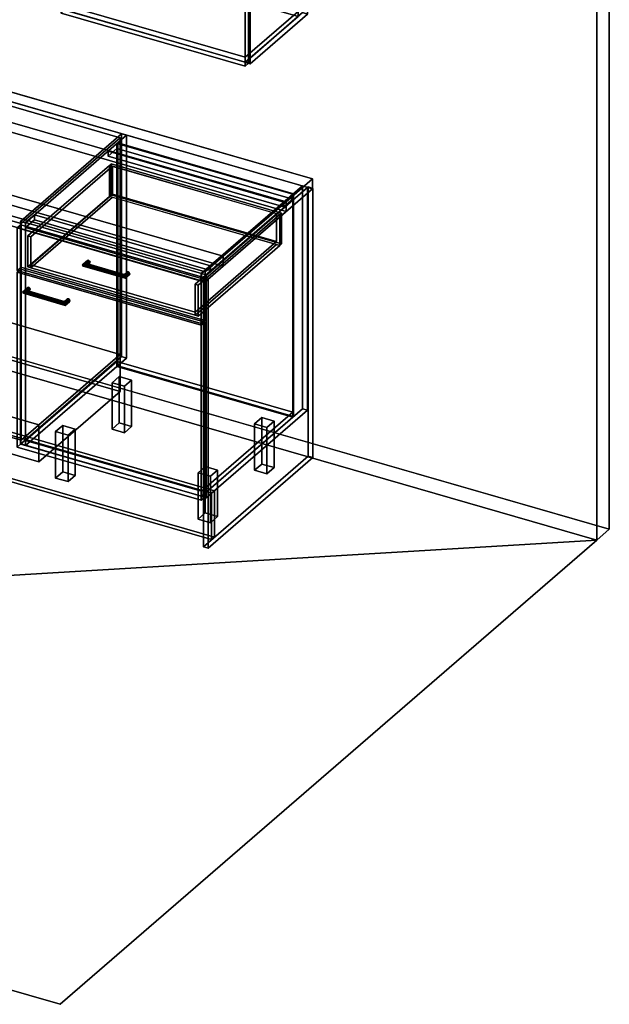
# Model space of a CAD drawing. Extents: x -1561 to 3499, y -2299 to 2343.
# Drawn here: x 1851 to 3499, y -2299 to 456 of the extents above; entities that cross this region are included whole.
import ezdxf

# ---------------------------------------------------------------- set-up
doc = ezdxf.new("R2010")
doc.units = 0
doc.layers.add('layer0', color=7, linetype='CONTINUOUS')

# ---------------------------------------------------------------- blocks, each defined once
blk = doc.blocks.new('PF_OBJECT0')
at = {"layer": 'layer0'}
for p, q in [((3499.1, 1325.3), (3499.1, -969.7)), ((3499.1, -969.7), (3499.1, 1325.3)), ((3464.1, 1295), (3464.1, -1000)), ((3464.1, -1000), (3464.1, 1295)), ((3499.1, -969.7), (-25.6, 47.8)), ((-25.6, 47.8), (3499.1, -969.7)), ((3464.1, -1000), (0, 0)), ((0, 0), (3464.1, -1000)), ((3499.1, -969.7), (3464.1, -1000)), ((3464.1, -1000), (3499.1, -969.7))]:
    blk.add_line(p, q, dxfattribs=at)
blk = doc.blocks.new('PF_OBJECT2')
at = {"layer": 'layer0'}
for p, q in [((3464.1, -1000), (0, 0)), ((0, 0), (3464.1, -1000)), ((3464.1, -1000), (-1500, -1299)), ((-1500, -1299), (3464.1, -1000)), ((1964.1, -2299), (3464.1, -1000)), ((3464.1, -1000), (1964.1, -2299)), ((-1500, -1299), (1964.1, -2299)), ((1964.1, -2299), (-1500, -1299))]:
    blk.add_line(p, q, dxfattribs=at)
blk = doc.blocks.new('PF_SKETCH40')
at = {"layer": 'layer0'}
blk.add_line((2088.5, 96.1), (2041.3, 55.2), dxfattribs=at)
blk = doc.blocks.new('PF_SKETCH42')
at = {"layer": 'layer0'}
blk.add_line((1994.1, 14.4), (1947, -26.4), dxfattribs=at)
blk = doc.blocks.new('PF_SKETCH44')
at = {"layer": 'layer0'}
blk.add_line((1899.8, -67.3), (1852.6, -108.1), dxfattribs=at)
blk = doc.blocks.new('PF_OBJECT45')
at = {"layer": 'layer0'}
for p, q in [((1867, -721.4), (2122.5, -500.1)), ((2122.5, -500.1), (1867, -721.4)), ((2122.5, -514), (1867, -735.2)), ((1867, -735.2), (2122.5, -514)), ((2122.5, -514), (2122.5, -500.1)), ((2122.5, -500.1), (2614.4, -642.1)), ((2122.5, -500.1), (2122.5, -514)), ((2614.4, -642.1), (2122.5, -500.1)), ((2614.4, -656), (2122.5, -514)), ((2122.5, -514), (2614.4, -656)), ((2614.4, -642.1), (2358.9, -863.4)), ((2358.9, -863.4), (2614.4, -642.1)), ((2358.9, -877.2), (2614.4, -656)), ((2614.4, -656), (2358.9, -877.2)), ((2614.4, -642.1), (2614.4, -656)), ((2614.4, -656), (2614.4, -642.1)), ((2358.9, -863.4), (1867, -721.4)), ((1867, -721.4), (1867, -735.2)), ((1867, -735.2), (1867, -721.4)), ((1867, -721.4), (2358.9, -863.4)), ((1867, -735.2), (2358.9, -877.2)), ((2358.9, -877.2), (1867, -735.2)), ((2358.9, -877.2), (2358.9, -863.4)), ((2358.9, -863.4), (2358.9, -877.2))]:
    blk.add_line(p, q, dxfattribs=at)
blk = doc.blocks.new('PF_OBJECT46')
at = {"layer": 'layer0'}
for p, q in [((2122.5, 109.6), (2124.5, 111.3)), ((2124.5, 111.3), (2122.5, 109.6)), ((2124.5, -512.2), (2124.5, 111.3)), ((2124.5, 111.3), (2616.4, -30.7)), ((2124.5, 111.3), (2124.5, -512.2)), ((2616.4, -30.7), (2124.5, 111.3)), ((2614.4, -32.4), (2122.5, 109.6)), ((2122.5, 109.6), (2122.5, -514)), ((2122.5, -514), (2122.5, 109.6)), ((2122.5, 109.6), (2614.4, -32.4)), ((2616.4, -30.7), (2614.4, -32.4)), ((2614.4, -32.4), (2616.4, -30.7)), ((2614.4, -656), (2614.4, -32.4)), ((2614.4, -32.4), (2614.4, -656)), ((2616.4, -30.7), (2616.4, -654.2)), ((2616.4, -654.2), (2616.4, -30.7)), ((2124.5, -512.2), (2122.5, -514)), ((2122.5, -514), (2124.5, -512.2)), ((2122.5, -514), (2614.4, -656)), ((2614.4, -656), (2122.5, -514)), ((2616.4, -654.2), (2124.5, -512.2)), ((2124.5, -512.2), (2616.4, -654.2)), ((2614.4, -656), (2616.4, -654.2)), ((2616.4, -654.2), (2614.4, -656))]:
    blk.add_line(p, q, dxfattribs=at)
blk = doc.blocks.new('PF_OBJECT47')
at = {"layer": 'layer0'}
for p, q in [((2097.5, 87.9), (2122.5, 109.6)), ((2122.5, 109.6), (2097.5, 87.9)), ((2122.5, 95.7), (2097.5, 74.1)), ((2097.5, 74.1), (2122.5, 95.7)), ((2589.4, -54.1), (2097.5, 87.9)), ((2097.5, 87.9), (2097.5, 74.1)), ((2097.5, 74.1), (2097.5, 87.9)), ((2097.5, 87.9), (2589.4, -54.1)), ((2122.5, 109.6), (2614.4, -32.4)), ((2122.5, 95.7), (2122.5, 109.6)), ((2122.5, 109.6), (2122.5, 95.7)), ((2614.4, -32.4), (2122.5, 109.6)), ((2614.4, -46.3), (2122.5, 95.7)), ((2122.5, 95.7), (2614.4, -46.3)), ((2097.5, 74.1), (2589.4, -67.9)), ((2589.4, -67.9), (2097.5, 74.1)), ((2614.4, -32.4), (2589.4, -54.1)), ((2589.4, -54.1), (2614.4, -32.4)), ((2589.4, -67.9), (2614.4, -46.3)), ((2614.4, -46.3), (2589.4, -67.9)), ((2589.4, -67.9), (2589.4, -54.1)), ((2589.4, -54.1), (2589.4, -67.9)), ((2614.4, -32.4), (2614.4, -46.3)), ((2614.4, -46.3), (2614.4, -32.4))]:
    blk.add_line(p, q, dxfattribs=at)
blk = doc.blocks.new('PF_OBJECT48')
at = {"layer": 'layer0'}
for p, q in [((2135.6, 136.9), (1852.6, -108.1)), ((1852.6, -108.1), (2135.6, 136.9)), ((1866.5, -112.1), (2149.5, 132.9)), ((2149.5, 132.9), (1866.5, -112.1)), ((2149.5, 132.9), (2135.6, 136.9)), ((2135.6, 136.9), (2135.6, -486.6)), ((2135.6, -486.6), (2135.6, 136.9)), ((2135.6, 136.9), (2149.5, 132.9)), ((2149.5, -490.6), (2149.5, 132.9)), ((2149.5, 132.9), (2149.5, -490.6)), ((2641.4, -9.1), (2358.4, -254.1)), ((2358.4, -254.1), (2641.4, -9.1)), ((2372.2, -258.1), (2655.2, -13.1)), ((2655.2, -13.1), (2372.2, -258.1)), ((2655.2, -13.1), (2641.4, -9.1)), ((2641.4, -9.1), (2641.4, -632.6)), ((2641.4, -632.6), (2641.4, -9.1)), ((2641.4, -9.1), (2655.2, -13.1)), ((2655.2, -636.6), (2655.2, -13.1)), ((2655.2, -13.1), (2655.2, -636.6)), ((1852.6, -108.1), (1866.5, -112.1)), ((1852.6, -731.7), (1852.6, -108.1)), ((1866.5, -112.1), (1852.6, -108.1)), ((1852.6, -108.1), (1852.6, -731.7)), ((1892, -90.1), (1867, -111.7)), ((1867, -111.7), (1892, -90.1)), ((1867, -125.6), (1892, -103.9)), ((1892, -103.9), (1867, -125.6)), ((2383.9, -232.1), (1892, -90.1)), ((1892, -90.1), (1892, -103.9)), ((1892, -103.9), (1892, -90.1)), ((1892, -90.1), (2383.9, -232.1)), ((1892, -103.9), (2383.9, -245.9)), ((2383.9, -245.9), (1892, -103.9)), ((1866.5, -112.1), (1866.5, -735.7)), ((1866.5, -735.7), (1866.5, -112.1)), ((1867, -111.7), (2358.9, -253.7)), ((1867, -125.6), (1867, -111.7)), ((2358.9, -253.7), (1867, -111.7)), ((1867, -111.7), (1867, -125.6)), ((2358.9, -267.6), (1867, -125.6)), ((1867, -125.6), (2358.9, -267.6)), ((2358.9, -253.7), (2383.9, -232.1)), ((2383.9, -232.1), (2358.9, -253.7)), ((2383.9, -245.9), (2358.9, -267.6)), ((2358.9, -267.6), (2383.9, -245.9)), ((2383.9, -245.9), (2383.9, -232.1)), ((2383.9, -232.1), (2383.9, -245.9)), ((2358.4, -254.1), (2372.2, -258.1)), ((2358.4, -877.7), (2358.4, -254.1)), ((2372.2, -258.1), (2358.4, -254.1)), ((2358.4, -254.1), (2358.4, -877.7)), ((2358.9, -253.7), (2358.9, -267.6)), ((2358.9, -267.6), (2358.9, -253.7)), ((2372.2, -258.1), (2372.2, -881.7)), ((2372.2, -881.7), (2372.2, -258.1)), ((1852.6, -731.7), (2135.6, -486.6)), ((2135.6, -486.6), (1852.6, -731.7)), ((2149.5, -490.6), (1866.5, -735.7)), ((1866.5, -735.7), (2149.5, -490.6)), ((2135.6, -486.6), (2149.5, -490.6)), ((2149.5, -490.6), (2135.6, -486.6)), ((2358.4, -877.7), (2641.4, -632.6)), ((2641.4, -632.6), (2358.4, -877.7)), ((2641.4, -632.6), (2655.2, -636.6)), ((2655.2, -636.6), (2641.4, -632.6)), ((2655.2, -636.6), (2372.2, -881.7)), ((2372.2, -881.7), (2655.2, -636.6)), ((1866.5, -735.7), (1852.6, -731.7)), ((1852.6, -731.7), (1866.5, -735.7)), ((2372.2, -881.7), (2358.4, -877.7)), ((2358.4, -877.7), (2372.2, -881.7))]:
    blk.add_line(p, q, dxfattribs=at)
blk = doc.blocks.new('PF_OBJECT49')
at = {"layer": 'layer0'}
for p, q in [((1858.9, -306.6), (1871.4, -295.7)), ((1871.4, -295.7), (1858.9, -306.6)), ((1860.9, -303.2), (1872.7, -293)), ((1872.7, -293), (1860.9, -303.2)), ((1860.9, -309.3), (1872.7, -299.2)), ((1872.7, -299.2), (1860.9, -309.3)), ((1865.8, -301.3), (1860.9, -303.2)), ((1860.9, -303.2), (1865.8, -301.3)), ((1865.8, -301.3), (1875.8, -292.6)), ((1875.8, -292.6), (1865.8, -301.3)), ((1865.8, -310), (1875.8, -301.3)), ((1875.8, -301.3), (1865.8, -310)), ((1870.6, -301.9), (1865.8, -301.3)), ((1865.8, -301.3), (1870.6, -301.9)), ((1878.8, -294.8), (1870.6, -301.9)), ((1870.6, -301.9), (1878.8, -294.8)), ((1878.8, -300.9), (1870.6, -308.1)), ((1870.6, -308.1), (1878.8, -300.9)), ((1872.6, -304.7), (1870.6, -301.9)), ((1870.6, -301.9), (1872.6, -304.7)), ((1872.7, -293), (1871.4, -295.7)), ((1871.4, -295.7), (1872.7, -293)), ((1871.4, -295.7), (1872.7, -299.2)), ((1872.7, -299.2), (1871.4, -295.7)), ((1880.1, -298.2), (1872.6, -304.7)), ((1872.6, -304.7), (1880.1, -298.2)), ((1872.7, -293), (1875.8, -292.6)), ((1875.8, -292.6), (1872.7, -293)), ((1872.7, -299.2), (1875.8, -301.3)), ((1875.8, -301.3), (1872.7, -299.2)), ((1875.8, -292.6), (1878.8, -294.8)), ((1878.8, -294.8), (1875.8, -292.6)), ((1875.8, -301.3), (1878.8, -300.9)), ((1878.8, -300.9), (1875.8, -301.3)), ((1878.8, -294.8), (1880.1, -298.2)), ((1880.1, -298.2), (1878.8, -294.8)), ((1880.1, -298.2), (1878.8, -300.9)), ((1878.8, -300.9), (1880.1, -298.2)), ((1858.9, -306.6), (1860.9, -303.2)), ((1860.9, -303.2), (1858.9, -306.6)), ((1860.9, -309.3), (1858.9, -306.6)), ((1858.9, -306.6), (1858.9, -306.6)), ((1858.9, -306.6), (1860.9, -309.3)), ((1865.8, -310), (1860.9, -309.3)), ((1860.9, -309.3), (1865.8, -310)), ((1870.6, -308.1), (1865.8, -310)), ((1865.8, -310), (1870.6, -308.1)), ((1870.6, -308.1), (1872.6, -304.7)), ((1872.6, -304.7), (1870.6, -308.1))]:
    blk.add_line(p, q, dxfattribs=at)
blk = doc.blocks.new('PF_OBJECT50')
at = {"layer": 'layer0'}
for p, q in [((1974.8, -334.2), (1982.3, -327.7)), ((1982.3, -327.7), (1974.8, -334.2)), ((1975.3, -332.2), (1983.5, -325)), ((1983.5, -325), (1975.3, -332.2)), ((1976.6, -333.3), (1986.6, -324.6)), ((1986.6, -324.6), (1976.6, -333.3)), ((1989.7, -326.8), (1977.9, -337)), ((1977.9, -337), (1989.7, -326.8)), ((1990.9, -330.2), (1978.4, -341.1)), ((1978.4, -341.1), (1990.9, -330.2)), ((1983.5, -325), (1982.3, -327.7)), ((1982.3, -327.7), (1983.5, -325)), ((1982.3, -327.7), (1983.5, -331.2)), ((1983.5, -331.2), (1982.3, -327.7)), ((1983.5, -325), (1986.6, -324.6)), ((1986.6, -324.6), (1983.5, -325)), ((1986.6, -324.6), (1989.7, -326.8)), ((1989.7, -326.8), (1986.6, -324.6)), ((1989.7, -326.8), (1990.9, -330.2)), ((1990.9, -330.2), (1989.7, -326.8)), ((1990.9, -330.2), (1989.7, -332.9)), ((1989.7, -332.9), (1990.9, -330.2)), ((1974.8, -334.2), (1975.3, -332.2)), ((1975.3, -332.2), (1974.8, -334.2)), ((1975.3, -338.3), (1974.8, -334.2)), ((1974.8, -334.2), (1975.3, -338.3)), ((1975.3, -338.3), (1983.5, -331.2)), ((1983.5, -331.2), (1975.3, -338.3)), ((1976.6, -333.3), (1975.3, -332.2)), ((1975.3, -332.2), (1976.6, -333.3)), ((1976.6, -342), (1975.3, -338.3)), ((1975.3, -338.3), (1976.6, -342)), ((1976.6, -342), (1986.6, -333.3)), ((1986.6, -333.3), (1976.6, -342)), ((1977.9, -337), (1976.6, -333.3)), ((1976.6, -333.3), (1977.9, -337)), ((1977.9, -343.1), (1976.6, -342)), ((1976.6, -342), (1977.9, -343.1)), ((1989.7, -332.9), (1977.9, -343.1)), ((1977.9, -343.1), (1989.7, -332.9)), ((1978.4, -341.1), (1977.9, -337)), ((1977.9, -337), (1978.4, -341.1)), ((1977.9, -343.1), (1978.4, -341.1)), ((1978.4, -341.1), (1977.9, -343.1)), ((1978.4, -341.1), (1978.4, -341.1)), ((1983.5, -331.2), (1986.6, -333.3)), ((1986.6, -333.3), (1983.5, -331.2)), ((1986.6, -333.3), (1989.7, -332.9)), ((1989.7, -332.9), (1986.6, -333.3))]:
    blk.add_line(p, q, dxfattribs=at)
blk = doc.blocks.new('PF_OBJECT51')
at = {"layer": 'layer0'}
for p, q in [((1860.9, -303.2), (1865.8, -301.3)), ((1865.8, -301.3), (1860.9, -303.2)), ((1865.8, -301.3), (1870.6, -301.9)), ((1976.6, -333.3), (1865.8, -301.3)), ((1870.6, -301.9), (1865.8, -301.3)), ((1865.8, -301.3), (1976.6, -333.3)), ((1870.6, -301.9), (1872.6, -304.7)), ((1872.6, -304.7), (1870.6, -301.9)), ((1870.6, -301.9), (1975.3, -332.2)), ((1975.3, -332.2), (1870.6, -301.9)), ((1860.9, -303.2), (1858.9, -306.6)), ((1858.9, -306.6), (1860.9, -303.2)), ((1858.9, -306.6), (1858.9, -306.6)), ((1858.9, -306.6), (1860.9, -309.3)), ((1978.4, -341.1), (1858.9, -306.6)), ((1858.9, -306.6), (1978.4, -341.1)), ((1860.9, -309.3), (1858.9, -306.6)), ((1858.9, -306.6), (1858.9, -306.6)), ((1977.9, -337), (1860.9, -303.2)), ((1860.9, -303.2), (1977.9, -337)), ((1860.9, -309.3), (1865.8, -310)), ((1977.9, -343.1), (1860.9, -309.3)), ((1860.9, -309.3), (1977.9, -343.1)), ((1865.8, -310), (1860.9, -309.3)), ((1865.8, -310), (1870.6, -308.1)), ((1870.6, -308.1), (1865.8, -310)), ((1976.6, -342), (1865.8, -310)), ((1865.8, -310), (1976.6, -342)), ((1872.6, -304.7), (1870.6, -308.1)), ((1870.6, -308.1), (1872.6, -304.7)), ((1870.6, -308.1), (1975.3, -338.3)), ((1975.3, -338.3), (1870.6, -308.1)), ((1872.6, -304.7), (1974.8, -334.2)), ((1974.8, -334.2), (1872.6, -304.7)), ((1974.8, -334.2), (1975.3, -332.2)), ((1975.3, -332.2), (1974.8, -334.2)), ((1975.3, -338.3), (1974.8, -334.2)), ((1974.8, -334.2), (1975.3, -338.3)), ((1975.3, -332.2), (1976.6, -333.3)), ((1976.6, -333.3), (1975.3, -332.2)), ((1975.3, -338.3), (1976.6, -342)), ((1976.6, -342), (1975.3, -338.3)), ((1976.6, -333.3), (1977.9, -337)), ((1977.9, -337), (1976.6, -333.3)), ((1976.6, -342), (1977.9, -343.1)), ((1977.9, -343.1), (1976.6, -342)), ((1978.4, -341.1), (1977.9, -337)), ((1977.9, -337), (1978.4, -341.1)), ((1977.9, -343.1), (1978.4, -341.1)), ((1978.4, -341.1), (1977.9, -343.1)), ((1978.4, -341.1), (1978.4, -341.1)), ((1978.4, -341.1), (1978.4, -341.1))]:
    blk.add_line(p, q, dxfattribs=at)
blk = doc.blocks.new('PF_OBJECT52')
at = {"layer": 'layer0'}
for p, q in [((1843.7, -250.5), (1853.7, -241.8)), ((1853.7, -241.8), (1843.7, -250.5)), ((1853.7, -731.1), (1853.7, -241.8)), ((1853.7, -241.8), (2368.1, -390.3)), ((1853.7, -241.8), (1853.7, -731.1)), ((2368.1, -390.3), (1853.7, -241.8)), ((2358.1, -399), (1843.7, -250.5)), ((1843.7, -250.5), (1843.7, -739.8)), ((1843.7, -739.8), (1843.7, -250.5)), ((1843.7, -250.5), (2358.1, -399)), ((2368.1, -390.3), (2358.1, -399)), ((2358.1, -399), (2368.1, -390.3)), ((2358.1, -888.3), (2358.1, -399)), ((2358.1, -399), (2358.1, -888.3)), ((2368.1, -390.3), (2368.1, -879.6)), ((2368.1, -879.6), (2368.1, -390.3)), ((1853.7, -731.1), (1843.7, -739.8)), ((1843.7, -739.8), (1853.7, -731.1)), ((1843.7, -739.8), (2358.1, -888.3)), ((2358.1, -888.3), (1843.7, -739.8)), ((2368.1, -879.6), (1853.7, -731.1)), ((1853.7, -731.1), (2368.1, -879.6)), ((2358.1, -888.3), (2368.1, -879.6)), ((2368.1, -879.6), (2358.1, -888.3))]:
    blk.add_line(p, q, dxfattribs=at)
blk = doc.blocks.new('PF_OBJECT53')
at = {"layer": 'layer0'}
for p, q in [((2026.1, -231), (2038.6, -220.1)), ((2038.6, -220.1), (2026.1, -231)), ((2028.1, -227.6), (2039.8, -217.4)), ((2039.8, -217.4), (2028.1, -227.6)), ((2032.9, -225.7), (2042.9, -217.1)), ((2042.9, -217.1), (2032.9, -225.7)), ((2046, -219.2), (2037.7, -226.3)), ((2037.7, -226.3), (2046, -219.2)), ((2039.8, -217.4), (2038.6, -220.1)), ((2038.6, -220.1), (2039.8, -217.4)), ((2038.6, -220.1), (2039.8, -223.6)), ((2039.8, -223.6), (2038.6, -220.1)), ((2039.8, -217.4), (2042.9, -217.1)), ((2042.9, -217.1), (2039.8, -217.4)), ((2042.9, -217.1), (2046, -219.2)), ((2046, -219.2), (2042.9, -217.1)), ((2046, -219.2), (2047.2, -222.6)), ((2047.2, -222.6), (2046, -219.2)), ((2026.1, -231), (2028.1, -227.6)), ((2028.1, -227.6), (2026.1, -231)), ((2028.1, -233.8), (2026.1, -231)), ((2026.1, -231), (2026.1, -231)), ((2026.1, -231), (2028.1, -233.8)), ((2028.1, -233.8), (2039.8, -223.6)), ((2039.8, -223.6), (2028.1, -233.8)), ((2032.9, -225.7), (2028.1, -227.6)), ((2028.1, -227.6), (2032.9, -225.7)), ((2032.9, -234.4), (2028.1, -233.8)), ((2028.1, -233.8), (2032.9, -234.4)), ((2032.9, -234.4), (2042.9, -225.7)), ((2042.9, -225.7), (2032.9, -234.4)), ((2037.7, -226.3), (2032.9, -225.7)), ((2032.9, -225.7), (2037.7, -226.3)), ((2037.7, -232.5), (2032.9, -234.4)), ((2032.9, -234.4), (2037.7, -232.5)), ((2046, -225.3), (2037.7, -232.5)), ((2037.7, -232.5), (2046, -225.3)), ((2039.7, -229.1), (2037.7, -226.3)), ((2037.7, -226.3), (2039.7, -229.1)), ((2037.7, -232.5), (2039.7, -229.1)), ((2039.7, -229.1), (2037.7, -232.5)), ((2047.2, -222.6), (2039.7, -229.1)), ((2039.7, -229.1), (2047.2, -222.6)), ((2039.8, -223.6), (2042.9, -225.7)), ((2042.9, -225.7), (2039.8, -223.6)), ((2042.9, -225.7), (2046, -225.3)), ((2046, -225.3), (2042.9, -225.7)), ((2047.2, -222.6), (2046, -225.3)), ((2046, -225.3), (2047.2, -222.6))]:
    blk.add_line(p, q, dxfattribs=at)
blk = doc.blocks.new('PF_OBJECT54')
at = {"layer": 'layer0'}
for p, q in [((2141.9, -258.6), (2149.4, -252.1)), ((2149.4, -252.1), (2141.9, -258.6)), ((2141.9, -258.6), (2142.5, -256.6)), ((2142.5, -256.6), (2141.9, -258.6)), ((2142.5, -262.7), (2141.9, -258.6)), ((2141.9, -258.6), (2142.5, -262.7)), ((2142.5, -256.6), (2150.7, -249.4)), ((2150.7, -249.4), (2142.5, -256.6)), ((2142.5, -262.7), (2150.7, -255.6)), ((2150.7, -255.6), (2142.5, -262.7)), ((2143.8, -257.7), (2142.5, -256.6)), ((2142.5, -256.6), (2143.8, -257.7)), ((2143.8, -266.4), (2142.5, -262.7)), ((2142.5, -262.7), (2143.8, -266.4)), ((2143.8, -257.7), (2153.8, -249.1)), ((2153.8, -249.1), (2143.8, -257.7)), ((2143.8, -266.4), (2153.8, -257.7)), ((2153.8, -257.7), (2143.8, -266.4)), ((2145, -261.4), (2143.8, -257.7)), ((2143.8, -257.7), (2145, -261.4)), ((2145, -267.5), (2143.8, -266.4)), ((2143.8, -266.4), (2145, -267.5)), ((2156.8, -251.2), (2145, -261.4)), ((2145, -261.4), (2156.8, -251.2)), ((2156.8, -257.3), (2145, -267.5)), ((2145, -267.5), (2156.8, -257.3)), ((2145.6, -265.5), (2145, -261.4)), ((2145, -261.4), (2145.6, -265.5)), ((2145, -267.5), (2145.6, -265.5)), ((2145.6, -265.5), (2145, -267.5)), ((2158.1, -254.6), (2145.6, -265.5)), ((2145.6, -265.5), (2158.1, -254.6)), ((2145.6, -265.5), (2145.6, -265.5)), ((2150.7, -249.4), (2149.4, -252.1)), ((2149.4, -252.1), (2150.7, -249.4)), ((2149.4, -252.1), (2150.7, -255.6)), ((2150.7, -255.6), (2149.4, -252.1)), ((2150.7, -249.4), (2153.8, -249.1)), ((2153.8, -249.1), (2150.7, -249.4)), ((2150.7, -255.6), (2153.8, -257.7)), ((2153.8, -257.7), (2150.7, -255.6)), ((2153.8, -249.1), (2156.8, -251.2)), ((2156.8, -251.2), (2153.8, -249.1)), ((2153.8, -257.7), (2156.8, -257.3)), ((2156.8, -257.3), (2153.8, -257.7)), ((2156.8, -251.2), (2158.1, -254.6)), ((2158.1, -254.6), (2156.8, -251.2)), ((2158.1, -254.6), (2156.8, -257.3)), ((2156.8, -257.3), (2158.1, -254.6))]:
    blk.add_line(p, q, dxfattribs=at)
blk = doc.blocks.new('PF_OBJECT55')
at = {"layer": 'layer0'}
for p, q in [((2028.1, -227.6), (2026.1, -231)), ((2026.1, -231), (2028.1, -227.6)), ((2026.1, -231), (2026.1, -231)), ((2026.1, -231), (2028.1, -233.8)), ((2145.6, -265.5), (2026.1, -231)), ((2026.1, -231), (2145.6, -265.5)), ((2028.1, -233.8), (2026.1, -231)), ((2026.1, -231), (2026.1, -231)), ((2028.1, -227.6), (2032.9, -225.7)), ((2032.9, -225.7), (2028.1, -227.6)), ((2145, -261.4), (2028.1, -227.6)), ((2028.1, -227.6), (2145, -261.4)), ((2028.1, -233.8), (2032.9, -234.4)), ((2145, -267.5), (2028.1, -233.8)), ((2028.1, -233.8), (2145, -267.5)), ((2032.9, -234.4), (2028.1, -233.8)), ((2032.9, -225.7), (2037.7, -226.3)), ((2143.8, -257.7), (2032.9, -225.7)), ((2037.7, -226.3), (2032.9, -225.7)), ((2032.9, -225.7), (2143.8, -257.7)), ((2032.9, -234.4), (2037.7, -232.5)), ((2037.7, -232.5), (2032.9, -234.4)), ((2143.8, -266.4), (2032.9, -234.4)), ((2032.9, -234.4), (2143.8, -266.4)), ((2037.7, -226.3), (2039.7, -229.1)), ((2039.7, -229.1), (2037.7, -226.3)), ((2037.7, -226.3), (2142.5, -256.6)), ((2142.5, -256.6), (2037.7, -226.3)), ((2039.7, -229.1), (2037.7, -232.5)), ((2037.7, -232.5), (2039.7, -229.1)), ((2037.7, -232.5), (2142.5, -262.7)), ((2142.5, -262.7), (2037.7, -232.5)), ((2039.7, -229.1), (2141.9, -258.6)), ((2141.9, -258.6), (2039.7, -229.1)), ((2141.9, -258.6), (2142.5, -256.6)), ((2142.5, -256.6), (2141.9, -258.6)), ((2142.5, -262.7), (2141.9, -258.6)), ((2141.9, -258.6), (2142.5, -262.7)), ((2142.5, -256.6), (2143.8, -257.7)), ((2143.8, -257.7), (2142.5, -256.6)), ((2142.5, -262.7), (2143.8, -266.4)), ((2143.8, -266.4), (2142.5, -262.7)), ((2143.8, -257.7), (2145, -261.4)), ((2145, -261.4), (2143.8, -257.7)), ((2143.8, -266.4), (2145, -267.5)), ((2145, -267.5), (2143.8, -266.4)), ((2145.6, -265.5), (2145, -261.4)), ((2145, -261.4), (2145.6, -265.5)), ((2145, -267.5), (2145.6, -265.5)), ((2145.6, -265.5), (2145, -267.5)), ((2145.6, -265.5), (2145.6, -265.5)), ((2145.6, -265.5), (2145.6, -265.5))]:
    blk.add_line(p, q, dxfattribs=at)
blk = doc.blocks.new('PF_OBJECT56')
at = {"layer": 'layer0'}
for p, q in [((1843.7, -126.6), (1853.7, -118)), ((1853.7, -118), (1843.7, -126.6)), ((2358.1, -275.1), (1843.7, -126.6)), ((1843.7, -126.6), (1843.7, -245.3)), ((1843.7, -245.3), (1843.7, -126.6)), ((1843.7, -126.6), (2358.1, -275.1)), ((1853.7, -236.6), (1853.7, -118)), ((1853.7, -118), (2368.1, -266.5)), ((1853.7, -118), (1853.7, -236.6)), ((2368.1, -266.5), (1853.7, -118)), ((1853.7, -236.6), (1843.7, -245.3)), ((1843.7, -245.3), (1853.7, -236.6)), ((1843.7, -245.3), (2358.1, -393.8)), ((2358.1, -393.8), (1843.7, -245.3)), ((2368.1, -385.1), (1853.7, -236.6)), ((1853.7, -236.6), (2368.1, -385.1)), ((2368.1, -266.5), (2358.1, -275.1)), ((2358.1, -275.1), (2368.1, -266.5)), ((2358.1, -393.8), (2358.1, -275.1)), ((2358.1, -275.1), (2358.1, -393.8)), ((2368.1, -266.5), (2368.1, -385.1)), ((2368.1, -385.1), (2368.1, -266.5)), ((2358.1, -393.8), (2368.1, -385.1)), ((2368.1, -385.1), (2358.1, -393.8))]:
    blk.add_line(p, q, dxfattribs=at)
blk = doc.blocks.new('PF_OBJECT57')
at = {"layer": 'layer0'}
for p, q in [((1873.3, -149), (2101.3, 48.4)), ((2101.3, 48.4), (1873.3, -149)), ((2109.9, 45.9), (1881.9, -151.5)), ((1881.9, -151.5), (2109.9, 45.9)), ((2101.3, 48.4), (2106.3, 52.7)), ((2106.3, 52.7), (2101.3, 48.4)), ((2101.3, -38.2), (2101.3, 48.4)), ((2101.3, 48.4), (2101.3, -38.2)), ((2101.3, 48.4), (2577.6, -89.1)), ((2109.9, 45.9), (2101.3, 48.4)), ((2106.3, -33.9), (2106.3, 52.7)), ((2106.3, 52.7), (2582.6, -84.8)), ((2106.3, 52.7), (2106.3, -33.9)), ((2582.6, -84.8), (2106.3, 52.7)), ((2568.9, -86.6), (2109.9, 45.9)), ((2109.9, 45.9), (2109.9, -32)), ((2109.9, -32), (2109.9, 45.9)), ((2101.3, -38.2), (1873.3, -235.6)), ((1873.3, -235.6), (2101.3, -38.2)), ((1881.9, -229.5), (2109.9, -32)), ((2109.9, -32), (1881.9, -229.5)), ((2109.9, -40.7), (1881.9, -238.1)), ((1881.9, -238.1), (2109.9, -40.7)), ((2106.3, -33.9), (2101.3, -38.2)), ((2101.3, -38.2), (2106.3, -33.9)), ((2577.6, -175.7), (2101.3, -38.2)), ((2101.3, -38.2), (2109.9, -40.7)), ((2582.6, -171.4), (2106.3, -33.9)), ((2106.3, -33.9), (2582.6, -171.4)), ((2109.9, -32), (2568.9, -164.5)), ((2568.9, -164.5), (2109.9, -32)), ((2109.9, -40.7), (2568.9, -173.2)), ((2340.9, -284), (2568.9, -86.6)), ((2568.9, -86.6), (2340.9, -284)), ((2577.6, -89.1), (2349.6, -286.5)), ((2349.6, -286.5), (2577.6, -89.1)), ((2568.9, -164.5), (2568.9, -86.6)), ((2568.9, -86.6), (2568.9, -164.5)), ((2577.6, -89.1), (2568.9, -86.6)), ((2582.6, -84.8), (2577.6, -89.1)), ((2577.6, -89.1), (2582.6, -84.8)), ((2577.6, -89.1), (2577.6, -175.7)), ((2577.6, -175.7), (2577.6, -89.1)), ((2582.6, -84.8), (2582.6, -171.4)), ((2582.6, -171.4), (2582.6, -84.8)), ((1881.9, -151.5), (1873.3, -149)), ((1873.3, -149), (1873.3, -235.6)), ((1873.3, -235.6), (1873.3, -149)), ((1873.3, -149), (1881.9, -151.5)), ((1881.9, -238.1), (1881.9, -151.5)), ((1881.9, -151.5), (1881.9, -229.5)), ((2568.9, -164.5), (2340.9, -362)), ((2340.9, -362), (2568.9, -164.5)), ((2340.9, -370.6), (2568.9, -173.2)), ((2568.9, -173.2), (2340.9, -370.6)), ((2349.6, -373.1), (2577.6, -175.7)), ((2577.6, -175.7), (2349.6, -373.1)), ((2568.9, -173.2), (2577.6, -175.7)), ((2577.6, -175.7), (2582.6, -171.4)), ((2582.6, -171.4), (2577.6, -175.7)), ((1873.3, -235.6), (1881.9, -238.1)), ((1881.9, -238.1), (1873.3, -235.6)), ((2340.9, -362), (1881.9, -229.5)), ((1881.9, -229.5), (1881.9, -238.1)), ((1881.9, -229.5), (2340.9, -362)), ((1881.9, -238.1), (2340.9, -370.6)), ((2340.9, -370.6), (1881.9, -238.1)), ((2340.9, -284), (2340.9, -370.6)), ((2349.6, -286.5), (2340.9, -284)), ((2340.9, -362), (2340.9, -284)), ((2340.9, -284), (2349.6, -286.5)), ((2349.6, -373.1), (2349.6, -286.5)), ((2349.6, -286.5), (2349.6, -373.1)), ((2340.9, -370.6), (2340.9, -362)), ((2340.9, -370.6), (2349.6, -373.1)), ((2349.6, -373.1), (2340.9, -370.6))]:
    blk.add_line(p, q, dxfattribs=at)
blk = doc.blocks.new('PF_OBJECT58')
at = {"layer": 'layer0'}
for p, q in [((2108.9, -559.7), (2128.9, -542.4)), ((2128.9, -542.4), (2108.9, -559.7)), ((2128.9, -672.3), (2128.9, -542.4)), ((2128.9, -542.4), (2163.6, -552.4)), ((2128.9, -542.4), (2128.9, -672.3)), ((2163.6, -552.4), (2128.9, -542.4)), ((2143.6, -569.7), (2108.9, -559.7)), ((2108.9, -559.7), (2108.9, -689.6)), ((2108.9, -689.6), (2108.9, -559.7)), ((2108.9, -559.7), (2143.6, -569.7)), ((2163.6, -552.4), (2143.6, -569.7)), ((2143.6, -569.7), (2163.6, -552.4)), ((2143.6, -699.6), (2143.6, -569.7)), ((2143.6, -569.7), (2143.6, -699.6)), ((2163.6, -552.4), (2163.6, -682.3)), ((2163.6, -682.3), (2163.6, -552.4)), ((2128.9, -672.3), (2108.9, -689.6)), ((2108.9, -689.6), (2128.9, -672.3)), ((2163.6, -682.3), (2128.9, -672.3)), ((2128.9, -672.3), (2163.6, -682.3)), ((2143.6, -699.6), (2163.6, -682.3)), ((2163.6, -682.3), (2143.6, -699.6)), ((2108.9, -689.6), (2143.6, -699.6)), ((2143.6, -699.6), (2108.9, -689.6))]:
    blk.add_line(p, q, dxfattribs=at)
blk = doc.blocks.new('PF_OBJECT59')
at = {"layer": 'layer0'}
for p, q in [((1950.9, -696.5), (1970.9, -679.2)), ((1970.9, -679.2), (1950.9, -696.5)), ((1970.9, -809.1), (1970.9, -679.2)), ((1970.9, -679.2), (2005.6, -689.2)), ((1970.9, -679.2), (1970.9, -809.1)), ((2005.6, -689.2), (1970.9, -679.2)), ((1985.6, -706.5), (1950.9, -696.5)), ((1950.9, -696.5), (1950.9, -826.5)), ((1950.9, -826.5), (1950.9, -696.5)), ((1950.9, -696.5), (1985.6, -706.5)), ((2005.6, -689.2), (1985.6, -706.5)), ((1985.6, -706.5), (2005.6, -689.2)), ((1985.6, -836.5), (1985.6, -706.5)), ((1985.6, -706.5), (1985.6, -836.5)), ((2005.6, -689.2), (2005.6, -819.1)), ((2005.6, -819.1), (2005.6, -689.2)), ((1970.9, -809.1), (1950.9, -826.5)), ((1950.9, -826.5), (1970.9, -809.1)), ((1950.9, -826.5), (1985.6, -836.5)), ((1985.6, -836.5), (1950.9, -826.5)), ((2005.6, -819.1), (1970.9, -809.1)), ((1970.9, -809.1), (2005.6, -819.1)), ((1985.6, -836.5), (2005.6, -819.1)), ((2005.6, -819.1), (1985.6, -836.5))]:
    blk.add_line(p, q, dxfattribs=at)
blk = doc.blocks.new('PF_OBJECT60')
at = {"layer": 'layer0'}
for p, q in [((2507.3, -674.7), (2527.3, -657.4)), ((2527.3, -657.4), (2507.3, -674.7)), ((2527.3, -787.3), (2527.3, -657.4)), ((2527.3, -657.4), (2561.9, -667.4)), ((2527.3, -657.4), (2527.3, -787.3)), ((2561.9, -667.4), (2527.3, -657.4)), ((2541.9, -684.7), (2507.3, -674.7)), ((2507.3, -674.7), (2507.3, -804.6)), ((2507.3, -804.6), (2507.3, -674.7)), ((2507.3, -674.7), (2541.9, -684.7)), ((2561.9, -667.4), (2541.9, -684.7)), ((2541.9, -684.7), (2561.9, -667.4)), ((2541.9, -814.6), (2541.9, -684.7)), ((2541.9, -684.7), (2541.9, -814.6)), ((2561.9, -667.4), (2561.9, -797.3)), ((2561.9, -797.3), (2561.9, -667.4)), ((2527.3, -787.3), (2507.3, -804.6)), ((2507.3, -804.6), (2527.3, -787.3)), ((2561.9, -797.3), (2527.3, -787.3)), ((2527.3, -787.3), (2561.9, -797.3)), ((2541.9, -814.6), (2561.9, -797.3)), ((2561.9, -797.3), (2541.9, -814.6)), ((2507.3, -804.6), (2541.9, -814.6)), ((2541.9, -814.6), (2507.3, -804.6))]:
    blk.add_line(p, q, dxfattribs=at)
blk = doc.blocks.new('PF_OBJECT61')
at = {"layer": 'layer0'}
for p, q in [((2349.3, -811.5), (2369.3, -794.2)), ((2369.3, -794.2), (2349.3, -811.5)), ((2369.3, -924.1), (2369.3, -794.2)), ((2369.3, -794.2), (2403.9, -804.2)), ((2369.3, -794.2), (2369.3, -924.1)), ((2403.9, -804.2), (2369.3, -794.2)), ((2383.9, -821.5), (2349.3, -811.5)), ((2349.3, -811.5), (2349.3, -941.5)), ((2349.3, -941.5), (2349.3, -811.5)), ((2349.3, -811.5), (2383.9, -821.5)), ((2403.9, -804.2), (2383.9, -821.5)), ((2383.9, -821.5), (2403.9, -804.2)), ((2383.9, -951.5), (2383.9, -821.5)), ((2383.9, -821.5), (2383.9, -951.5)), ((2403.9, -804.2), (2403.9, -934.1)), ((2403.9, -934.1), (2403.9, -804.2)), ((2369.3, -924.1), (2349.3, -941.5)), ((2349.3, -941.5), (2369.3, -924.1)), ((2403.9, -934.1), (2369.3, -924.1)), ((2369.3, -924.1), (2403.9, -934.1)), ((2383.9, -951.5), (2403.9, -934.1)), ((2403.9, -934.1), (2383.9, -951.5)), ((2349.3, -941.5), (2383.9, -951.5)), ((2383.9, -951.5), (2349.3, -941.5))]:
    blk.add_line(p, q, dxfattribs=at)
blk = doc.blocks.new('PF_SKETCH62')
at = {"layer": 'layer0'}
blk.add_line((2088.5, 96.1), (2041.3, 55.2), dxfattribs=at)
blk = doc.blocks.new('PF_SKETCH63')
at = {"layer": 'layer0'}
blk.add_line((2608.1, -53.9), (2560.9, -94.8), dxfattribs=at)
blk = doc.blocks.new('PF_SKETCH64')
at = {"layer": 'layer0'}
blk.add_line((1994.1, 14.4), (1947, -26.4), dxfattribs=at)
blk = doc.blocks.new('PF_SKETCH65')
at = {"layer": 'layer0'}
blk.add_line((2513.7, -135.6), (2466.6, -176.4), dxfattribs=at)
blk = doc.blocks.new('PF_SKETCH66')
at = {"layer": 'layer0'}
blk.add_line((1899.8, -67.3), (1852.6, -108.1), dxfattribs=at)
blk = doc.blocks.new('PF_SKETCH67')
at = {"layer": 'layer0'}
blk.add_line((2419.4, -217.3), (2372.2, -258.1), dxfattribs=at)
blk = doc.blocks.new('PF_OBJECT68')
at = {"layer": 'layer0'}
for p, q in [((2364.4, -265.7), (2657.4, -11.9)), ((2657.4, -11.9), (2364.4, -265.7)), ((2670.6, -15.8), (2377.6, -269.5)), ((2377.6, -269.5), (2670.6, -15.8)), ((2657.4, -11.9), (2657.4, -765.4)), ((2657.4, -765.4), (2657.4, -11.9)), ((2657.4, -11.9), (2670.6, -15.8)), ((2670.6, -15.8), (2657.4, -11.9)), ((2670.6, -769.2), (2670.6, -15.8)), ((2670.6, -15.8), (2670.6, -769.2)), ((2364.4, -1019.1), (2364.4, -265.7)), ((2377.6, -269.5), (2364.4, -265.7)), ((2364.4, -265.7), (2364.4, -1019.1)), ((2364.4, -265.7), (2377.6, -269.5)), ((2377.6, -269.5), (2377.6, -1022.9)), ((2377.6, -1022.9), (2377.6, -269.5)), ((2657.4, -765.4), (2364.4, -1019.1)), ((2364.4, -1019.1), (2657.4, -765.4)), ((2377.6, -1022.9), (2670.6, -769.2)), ((2670.6, -769.2), (2377.6, -1022.9)), ((2670.6, -769.2), (2657.4, -765.4)), ((2657.4, -765.4), (2670.6, -769.2)), ((2364.4, -1019.1), (2377.6, -1022.9)), ((2377.6, -1022.9), (2364.4, -1019.1))]:
    blk.add_line(p, q, dxfattribs=at)
blk = doc.blocks.new('PF_OBJECT96')
at = {"layer": 'layer0'}
for p, q in [((2480.9, 954.4), (2641.4, 1093.4)), ((2641.4, 1093.4), (2480.9, 954.4)), ((2655.2, 1089.4), (2494.7, 950.4)), ((2494.7, 950.4), (2655.2, 1089.4)), ((2641.4, 475.9), (2641.4, 1093.4)), ((2641.4, 1093.4), (2655.2, 1089.4)), ((2641.4, 1093.4), (2641.4, 475.9)), ((2655.2, 1089.4), (2641.4, 1093.4)), ((2655.2, 1089.4), (2655.2, 471.9)), ((2655.2, 471.9), (2655.2, 1089.4)), ((2494.7, 950.4), (2480.9, 954.4)), ((2480.9, 954.4), (2480.9, 336.9)), ((2480.9, 336.9), (2480.9, 954.4)), ((2480.9, 954.4), (2494.7, 950.4)), ((2494.7, 332.9), (2494.7, 950.4)), ((2494.7, 950.4), (2494.7, 332.9)), ((2641.4, 475.9), (2480.9, 336.9)), ((2480.9, 336.9), (2641.4, 475.9)), ((2494.7, 332.9), (2655.2, 471.9)), ((2655.2, 471.9), (2494.7, 332.9)), ((2655.2, 471.9), (2641.4, 475.9)), ((2641.4, 475.9), (2655.2, 471.9)), ((2480.9, 336.9), (2494.7, 332.9)), ((2494.7, 332.9), (2480.9, 336.9))]:
    blk.add_line(p, q, dxfattribs=at)
blk = doc.blocks.new('PF_OBJECT97')
at = {"layer": 'layer0'}
for p, q in [((1989.5, 493.2), (2137.5, 621.4)), ((2137.5, 621.4), (1989.5, 493.2)), ((2137.5, 607.5), (1989.5, 479.4)), ((1989.5, 479.4), (2137.5, 607.5)), ((2137.5, 607.5), (2137.5, 621.4)), ((2137.5, 621.4), (2629.4, 479.4)), ((2137.5, 621.4), (2137.5, 607.5)), ((2629.4, 479.4), (2137.5, 621.4)), ((2629.4, 465.5), (2137.5, 607.5)), ((2137.5, 607.5), (2629.4, 465.5)), ((2481.4, 351.2), (1989.5, 493.2)), ((1989.5, 493.2), (1989.5, 479.4)), ((1989.5, 479.4), (1989.5, 493.2)), ((1989.5, 493.2), (2481.4, 351.2)), ((1989.5, 479.4), (2481.4, 337.4)), ((2481.4, 337.4), (1989.5, 479.4)), ((2629.4, 479.4), (2481.4, 351.2)), ((2481.4, 351.2), (2629.4, 479.4)), ((2629.4, 479.4), (2629.4, 465.5)), ((2629.4, 465.5), (2629.4, 479.4)), ((2481.4, 337.4), (2629.4, 465.5)), ((2629.4, 465.5), (2481.4, 337.4)), ((2481.4, 337.4), (2481.4, 351.2)), ((2481.4, 351.2), (2481.4, 337.4))]:
    blk.add_line(p, q, dxfattribs=at)
blk = doc.blocks.new('PF_OBJECT103')
at = {"layer": 'layer0'}
for p, q in [((1966.2, 1087.1), (1976.2, 1095.7)), ((1976.2, 1095.7), (1966.2, 1087.1)), ((2480.6, 938.6), (1966.2, 1087.1)), ((1966.2, 1087.1), (1966.2, 474.8)), ((1966.2, 474.8), (1966.2, 1087.1)), ((1966.2, 1087.1), (2480.6, 938.6)), ((1976.2, 483.5), (1976.2, 1095.7)), ((1976.2, 1095.7), (2490.6, 947.2)), ((1976.2, 1095.7), (1976.2, 483.5)), ((2490.6, 947.2), (1976.2, 1095.7)), ((2490.6, 947.2), (2480.6, 938.6)), ((2480.6, 938.6), (2490.6, 947.2)), ((2480.6, 326.3), (2480.6, 938.6)), ((2480.6, 938.6), (2480.6, 326.3)), ((2490.6, 947.2), (2490.6, 335)), ((2490.6, 335), (2490.6, 947.2)), ((1976.2, 483.5), (1966.2, 474.8)), ((1966.2, 474.8), (1976.2, 483.5)), ((1966.2, 474.8), (2480.6, 326.3)), ((2480.6, 326.3), (1966.2, 474.8)), ((2490.6, 335), (1976.2, 483.5)), ((1976.2, 483.5), (2490.6, 335)), ((2480.6, 326.3), (2490.6, 335)), ((2490.6, 335), (2480.6, 326.3))]:
    blk.add_line(p, q, dxfattribs=at)
blk = doc.blocks.new('PF_OBJECT106')
at = {"layer": 'layer0'}
for p, q in [((308.8, -268.7), (316.8, -261.8)), ((316.8, -261.8), (308.8, -268.7)), ((308.8, -398.6), (308.8, -268.7)), ((308.8, -268.7), (2387.2, -868.7)), ((308.8, -268.7), (308.8, -398.6)), ((2387.2, -868.7), (308.8, -268.7)), ((316.8, -391.7), (316.8, -261.8)), ((316.8, -261.8), (2395.2, -861.8)), ((316.8, -261.8), (316.8, -391.7)), ((2395.2, -861.8), (316.8, -261.8)), ((308.8, -398.6), (316.8, -391.7)), ((316.8, -391.7), (308.8, -398.6)), ((2387.2, -998.6), (308.8, -398.6)), ((308.8, -398.6), (2387.2, -998.6)), ((2395.2, -991.7), (316.8, -391.7)), ((316.8, -391.7), (2395.2, -991.7)), ((2395.2, -861.8), (2387.2, -868.7)), ((2387.2, -868.7), (2395.2, -861.8)), ((2387.2, -868.7), (2387.2, -998.6)), ((2387.2, -998.6), (2387.2, -868.7)), ((2395.2, -861.8), (2395.2, -991.7)), ((2395.2, -991.7), (2395.2, -861.8)), ((2395.2, -991.7), (2387.2, -998.6)), ((2387.2, -998.6), (2395.2, -991.7))]:
    blk.add_line(p, q, dxfattribs=at)
blk = doc.blocks.new('PF_OBJECT107')
at = {"layer": 'layer0'}
for p, q in [((480.8, 557.5), (554.3, 621.2)), ((554.3, 621.2), (480.8, 557.5)), ((554.3, 593.4), (554.3, 621.2)), ((554.3, 621.2), (1110.5, 460.6)), ((554.3, 621.2), (554.3, 593.4)), ((1110.5, 460.6), (554.3, 621.2)), ((554.3, 593.4), (480.8, 529.8)), ((480.8, 529.8), (554.3, 593.4)), ((1110.5, 432.9), (554.3, 593.4)), ((554.3, 593.4), (1110.5, 432.9)), ((304.3, 404.6), (480.8, 557.5)), ((480.8, 557.5), (304.3, 404.6)), ((480.8, 529.8), (480.8, 557.5)), ((480.8, 557.5), (480.8, 529.8)), ((480.8, 557.5), (1221, 343.8)), ((1107.8, 376.5), (480.8, 557.5)), ((480.8, 529.8), (304.3, 376.9)), ((304.3, 376.9), (480.8, 529.8)), ((1221, 316.1), (480.8, 529.8)), ((480.8, 529.8), (1107.8, 348.8)), ((1110.5, 460.6), (1110.5, 432.9)), ((1110.5, 432.9), (1110.5, 460.6)), ((1110.5, 460.6), (1183.7, 439.4)), ((1297.4, 338.8), (1110.5, 460.6)), ((1110.5, 460.6), (1289.3, 344.1)), ((1183.7, 439.4), (1110.5, 460.6)), ((1183.7, 411.7), (1110.5, 432.9)), ((1110.5, 432.9), (1297.4, 311.1)), ((1289.3, 316.4), (1110.5, 432.9)), ((1110.5, 432.9), (1183.7, 411.7)), ((1183.7, 411.7), (1183.7, 439.4)), ((1183.7, 439.4), (2669.1, 10.7)), ((1183.7, 439.4), (1183.7, 411.7)), ((2669.1, 10.7), (1183.7, 439.4)), ((1183.7, 439.4), (1417.6, 287.1)), ((1295.3, 366.8), (1183.7, 439.4)), ((254.3, 361.3), (304.3, 404.6)), ((304.3, 404.6), (254.3, 361.3)), ((304.3, 404.6), (304.3, 376.9)), ((304.3, 376.9), (304.3, 404.6)), ((2419.1, -205.9), (304.3, 404.6)), ((304.3, 404.6), (931.3, 223.6)), ((2669.1, -17.1), (1183.7, 411.7)), ((1417.6, 259.4), (1183.7, 411.7)), ((1183.7, 411.7), (2669.1, -17.1)), ((1183.7, 411.7), (1295.3, 339)), ((304.3, 376.9), (254.3, 333.6)), ((254.3, 333.6), (304.3, 376.9)), ((2369.1, -249.2), (254.3, 361.3)), ((254.3, 361.3), (254.3, 333.6)), ((254.3, 333.6), (254.3, 361.3)), ((254.3, 361.3), (2369.1, -249.2)), ((304.3, 376.9), (2419.1, -233.6)), ((931.3, 195.9), (304.3, 376.9)), ((1107.8, 376.5), (931.3, 223.6)), ((931.3, 223.6), (1107.8, 376.5)), ((1221, 343.8), (1107.8, 376.5)), ((1107.8, 376.5), (1107.8, 348.8)), ((1107.8, 348.8), (1107.8, 376.5)), ((1289.3, 344.1), (1295.3, 366.8)), ((1295.3, 366.8), (1291, 350.7)), ((1309.2, 357.7), (1295.3, 366.8)), ((254.3, 333.6), (2369.1, -276.9)), ((2369.1, -276.9), (254.3, 333.6)), ((1107.8, 348.8), (931.3, 195.9)), ((931.3, 195.9), (1107.8, 348.8)), ((1107.8, 348.8), (1221, 316.1)), ((1221, 343.8), (1221, 316.1)), ((1281, 326.5), (1221, 343.8)), ((1221, 316.1), (1221, 343.8)), ((1310.7, 337.9), (1221, 343.8)), ((1221, 343.8), (1281, 326.5)), ((1221, 343.8), (1297.4, 338.8)), ((1321.4, 342), (1281, 326.5)), ((1281, 326.5), (1310.7, 337.9)), ((1291, 350.7), (1289.3, 344.1)), ((1289.3, 344.1), (1289.3, 316.4)), ((1289.3, 316.4), (1289.3, 344.1)), ((1289.3, 344.1), (1297.4, 338.8)), ((1295.3, 339), (1289.3, 316.4)), ((1291, 350.7), (1309.2, 357.7)), ((1301.7, 354.8), (1291, 350.7)), ((1291, 350.7), (1291, 323)), ((1291, 323), (1291, 350.7)), ((1291, 323), (1295.3, 339)), ((1295.3, 339), (1309.2, 330)), ((1297.4, 311.1), (1297.4, 338.8)), ((1297.4, 338.8), (1310.7, 337.9)), ((1297.4, 338.8), (1297.4, 311.1)), ((1309.2, 357.7), (1301.7, 354.8)), ((1314.9, 353.9), (1301.7, 354.8)), ((1301.7, 354.8), (1301.7, 327.1)), ((1301.7, 327.1), (1301.7, 354.8)), ((1301.7, 354.8), (1314.9, 353.9)), ((1314.9, 353.9), (1309.2, 357.7)), ((1310.7, 337.9), (1321.4, 342)), ((1310.7, 310.2), (1310.7, 337.9)), ((1310.7, 337.9), (1310.7, 310.2)), ((1323.1, 348.6), (1314.7, 316.8)), ((1314.7, 316.8), (1321.4, 342)), ((1323.1, 348.6), (1314.9, 353.9)), ((1314.9, 353.9), (1314.9, 326.2)), ((1314.9, 326.2), (1314.9, 353.9)), ((1321.4, 342), (1323.1, 348.6)), ((1321.4, 314.3), (1321.4, 342)), ((1321.4, 342), (1321.4, 314.3)), ((1323.1, 320.9), (1323.1, 348.6)), ((1323.1, 348.6), (1323.1, 320.9)), ((1417.6, 287.1), (1323.1, 348.6)), ((1221, 316.1), (1310.7, 310.2)), ((1281, 298.8), (1221, 316.1)), ((1297.4, 311.1), (1221, 316.1)), ((1221, 316.1), (1281, 298.8)), ((1281, 326.5), (1281, 298.8)), ((1314.7, 316.8), (1281, 326.5)), ((1281, 298.8), (1281, 326.5)), ((1281, 326.5), (1314.7, 316.8)), ((1281, 298.8), (1321.4, 314.3)), ((1310.7, 310.2), (1281, 298.8)), ((1289.3, 316.4), (1291, 323)), ((1297.4, 311.1), (1289.3, 316.4)), ((1309.2, 330), (1291, 323)), ((1291, 323), (1301.7, 327.1)), ((1310.7, 310.2), (1297.4, 311.1)), ((1301.7, 327.1), (1309.2, 330)), ((1314.9, 326.2), (1301.7, 327.1)), ((1301.7, 327.1), (1314.9, 326.2)), ((1309.2, 330), (1314.9, 326.2)), ((1321.4, 314.3), (1310.7, 310.2)), ((1314.7, 289), (1323.1, 320.9)), ((1314.7, 316.8), (1314.7, 289)), ((1417.6, 287.1), (1314.7, 316.8)), ((1314.7, 289), (1314.7, 316.8)), ((1314.7, 316.8), (1417.6, 287.1)), ((1321.4, 314.3), (1314.7, 289)), ((1314.9, 326.2), (1323.1, 320.9)), ((1323.1, 320.9), (1321.4, 314.3)), ((1323.1, 320.9), (1417.6, 259.4)), ((1314.7, 289), (1281, 298.8)), ((1281, 298.8), (1314.7, 289)), ((1417.6, 259.4), (1314.7, 289)), ((1314.7, 289), (1417.6, 259.4)), ((1417.6, 287.1), (1417.6, 259.4)), ((1458.5, 275.3), (1417.6, 287.1)), ((1417.6, 259.4), (1417.6, 287.1)), ((1417.6, 287.1), (2595.6, -53)), ((1282, 122.4), (1458.5, 275.3)), ((1458.5, 275.3), (1282, 122.4)), ((2595.6, -80.7), (1417.6, 259.4)), ((1417.6, 259.4), (1458.5, 247.5)), ((1458.5, 247.5), (1458.5, 275.3)), ((1458.5, 275.3), (1458.5, 247.5)), ((2595.6, -53), (1458.5, 275.3)), ((931.3, 195.9), (931.3, 223.6)), ((931.3, 223.6), (1282, 122.4)), ((931.3, 223.6), (931.3, 195.9)), ((1282, 94.7), (1458.5, 247.5)), ((1458.5, 247.5), (1282, 94.7)), ((1458.5, 247.5), (2595.6, -80.7)), ((1282, 94.7), (931.3, 195.9)), ((1282, 122.4), (1282, 94.7)), ((1282, 94.7), (1282, 122.4)), ((1282, 122.4), (2419.1, -205.9)), ((2419.1, -233.6), (1282, 94.7)), ((2669.1, 10.7), (2595.6, -53)), ((2595.6, -53), (2669.1, 10.7)), ((2669.1, 10.7), (2669.1, -17.1)), ((2669.1, -17.1), (2669.1, 10.7)), ((2595.6, -80.7), (2669.1, -17.1)), ((2669.1, -17.1), (2595.6, -80.7)), ((2595.6, -53), (2419.1, -205.9)), ((2419.1, -205.9), (2595.6, -53)), ((2595.6, -53), (2595.6, -80.7)), ((2595.6, -80.7), (2595.6, -53)), ((2419.1, -233.6), (2595.6, -80.7)), ((2595.6, -80.7), (2419.1, -233.6)), ((2419.1, -205.9), (2369.1, -249.2)), ((2369.1, -249.2), (2419.1, -205.9)), ((2419.1, -233.6), (2419.1, -205.9)), ((2419.1, -205.9), (2419.1, -233.6)), ((2369.1, -276.9), (2419.1, -233.6)), ((2419.1, -233.6), (2369.1, -276.9)), ((2369.1, -276.9), (2369.1, -249.2)), ((2369.1, -249.2), (2369.1, -276.9))]:
    blk.add_line(p, q, dxfattribs=at)
blk = doc.blocks.new('PF_OBJECT114')
at = {"layer": 'layer0'}
for p, q in [((1386.4, -527.8), (1613.9, -330.8)), ((1613.9, -330.8), (1386.4, -527.8)), ((1613.9, -434.7), (1613.9, -330.8)), ((1613.9, -330.8), (2131.8, -480.3)), ((1613.9, -330.8), (1613.9, -434.7)), ((2131.8, -480.3), (1613.9, -330.8)), ((1613.9, -434.7), (1386.4, -631.7)), ((1386.4, -631.7), (1613.9, -434.7)), ((2131.8, -584.2), (1613.9, -434.7)), ((1613.9, -434.7), (2131.8, -584.2)), ((2131.8, -480.3), (1904.3, -677.3)), ((1904.3, -677.3), (2131.8, -480.3)), ((2131.8, -480.3), (2131.8, -584.2)), ((2131.8, -584.2), (2131.8, -480.3)), ((1904.3, -677.3), (1386.4, -527.8)), ((1386.4, -527.8), (1386.4, -631.7)), ((1386.4, -631.7), (1386.4, -527.8)), ((1386.4, -527.8), (1904.3, -677.3)), ((1904.3, -781.2), (2131.8, -584.2)), ((2131.8, -584.2), (1904.3, -781.2)), ((1386.4, -631.7), (1904.3, -781.2)), ((1904.3, -781.2), (1386.4, -631.7)), ((1904.3, -781.2), (1904.3, -677.3)), ((1904.3, -677.3), (1904.3, -781.2))]:
    blk.add_line(p, q, dxfattribs=at)
blk = doc.blocks.new('PF_OBJECT115')
at = {"layer": 'layer0'}
for p, q in [((1336.4, 35.1), (1613.9, 275.4)), ((1613.9, 275.4), (1336.4, 35.1)), ((1613.9, -330.8), (1613.9, 275.4)), ((1613.9, 275.4), (2131.8, 125.9)), ((1613.9, 275.4), (1613.9, -330.8)), ((2131.8, 125.9), (1613.9, 275.4)), ((2131.8, 125.9), (1854.3, -114.4)), ((1854.3, -114.4), (2131.8, 125.9)), ((2131.8, 125.9), (2131.8, -480.3)), ((2131.8, -480.3), (2131.8, 125.9)), ((1854.3, -114.4), (1336.4, 35.1)), ((1336.4, 35.1), (1336.4, -571.1)), ((1336.4, -571.1), (1336.4, 35.1)), ((1336.4, 35.1), (1854.3, -114.4)), ((1854.3, -720.6), (1854.3, -114.4)), ((1854.3, -114.4), (1854.3, -720.6)), ((1613.9, -330.8), (1336.4, -571.1)), ((1336.4, -571.1), (1613.9, -330.8)), ((2131.8, -480.3), (1613.9, -330.8)), ((1613.9, -330.8), (2131.8, -480.3)), ((1854.3, -720.6), (2131.8, -480.3)), ((2131.8, -480.3), (1854.3, -720.6)), ((1336.4, -571.1), (1854.3, -720.6)), ((1854.3, -720.6), (1336.4, -571.1))]:
    blk.add_line(p, q, dxfattribs=at)

msp = doc.modelspace()

# ---------------------------------------------------------------- block references
for name in ['PF_OBJECT0', 'PF_OBJECT103', 'PF_OBJECT96', 'PF_OBJECT107', 'PF_OBJECT97', 'PF_OBJECT115', 'PF_OBJECT48', 'PF_OBJECT46', 'PF_SKETCH40', 'PF_SKETCH62', 'PF_OBJECT47', 'PF_OBJECT57', 'PF_OBJECT2', 'PF_SKETCH42', 'PF_SKETCH64', 'PF_OBJECT68', 'PF_SKETCH63', 'PF_SKETCH44', 'PF_SKETCH66', 'PF_OBJECT56', 'PF_SKETCH65', 'PF_OBJECT53', 'PF_SKETCH67', 'PF_OBJECT52', 'PF_OBJECT55', 'PF_OBJECT106', 'PF_OBJECT54', 'PF_OBJECT49', 'PF_OBJECT51', 'PF_OBJECT50', 'PF_OBJECT114', 'PF_OBJECT45', 'PF_OBJECT58', 'PF_OBJECT60', 'PF_OBJECT59', 'PF_OBJECT61']:
    msp.add_blockref(name, (0, 0))

doc.saveas('drawing.dxf')
